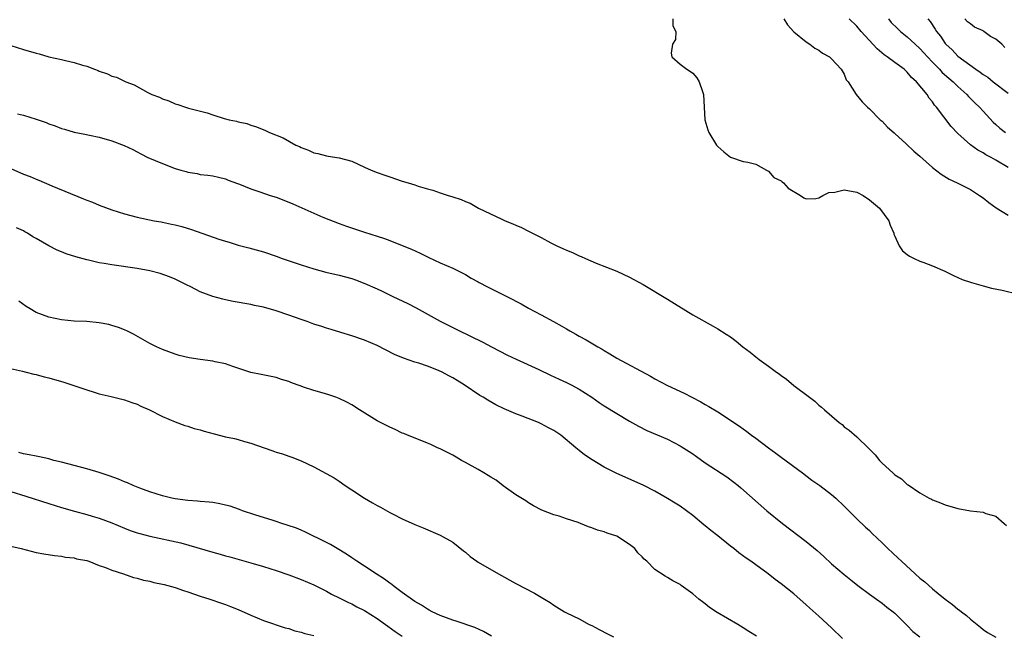
# Model space of a CAD drawing. Units: inches. Extents: x 2598000 to 2601000, y 1533000 to 1536000.
# Drawn here: x 2599100 to 2599256, y 1534607 to 1534705 of the extents above; entities that cross this region are included whole.
import ezdxf

# ---------------------------------------------------------------- set-up
doc = ezdxf.new("R2010")
doc.units = ezdxf.units.IN
doc.header["$MEASUREMENT"] = 0
doc.layers.add('LD25981533_2ft', color=102, linetype='Continuous')

msp = doc.modelspace()

# ---------------------------------------------------------------- linework, layer by layer
at = {"layer": 'LD25981533_2ft'}
for points, elevation in [([(2599203.86, 1534705), (2599203.88, 1534703.88), (2599204.33, 1534703), (2599204.29, 1534701.71), (2599203.82, 1534701), (2599203.58, 1534699.58), (2599203.7, 1534699), (2599205, 1534697.83), (2599206.08, 1534697), (2599206.68, 1534696.68), (2599207, 1534696.37), (2599207.66, 1534695.66), (2599208.01, 1534695), (2599208.53, 1534693.47), (2599208.74, 1534693), (2599208.84, 1534691), (2599208.92, 1534689), (2599209.38, 1534687.38), (2599209.54, 1534687), (2599210.77, 1534685), (2599211, 1534684.74), (2599211.92, 1534683.92), (2599213, 1534683.06), (2599215, 1534682.39), (2599215.73, 1534682.27), (2599217, 1534681.96), (2599218.71, 1534681), (2599218.88, 1534680.88), (2599219, 1534680.86), (2599219.86, 1534679.86), (2599221, 1534679.32), (2599221.16, 1534679.16), (2599221.39, 1534679), (2599222.14, 1534678.14), (2599224.07, 1534677), (2599224.6, 1534676.6), (2599225, 1534676.45), (2599226.51, 1534676.51), (2599227, 1534676.61), (2599227.62, 1534677), (2599228.55, 1534677.45), (2599229.54, 1534677.54), (2599231, 1534677.88), (2599233, 1534677.53), (2599234.03, 1534677), (2599235, 1534676.32), (2599236.57, 1534675), (2599238.06, 1534673), (2599238.29, 1534672.29), (2599238.86, 1534671), (2599238.88, 1534670.88), (2599239, 1534670.57), (2599239.69, 1534669), (2599240.22, 1534668.22), (2599241, 1534667.66), (2599241.35, 1534667.35), (2599242.07, 1534667), (2599243, 1534666.6), (2599243.62, 1534666.38), (2599245, 1534665.83), (2599246.95, 1534665), (2599248.32, 1534664.32), (2599249.7, 1534663.7), (2599251.19, 1534663.19), (2599253, 1534662.67), (2599254.32, 1534662.32), (2599256.01, 1534661.99), (2599258.63, 1534661.37)], 7196), ([(2599221.45, 1534705), (2599222.03, 1534704.03), (2599223, 1534702.97), (2599225, 1534701.34), (2599225.55, 1534701), (2599226.36, 1534700.36), (2599227, 1534700.02), (2599227.54, 1534699.54), (2599228.65, 1534699), (2599229, 1534698.66), (2599230.54, 1534697), (2599231, 1534696.21), (2599231.33, 1534695.33), (2599231.64, 1534695), (2599232.91, 1534693), (2599233.83, 1534691.83), (2599234.7, 1534691), (2599235, 1534690.75), (2599236.71, 1534689), (2599237, 1534688.77), (2599237.85, 1534687.85), (2599238.91, 1534686.91), (2599239, 1534686.84), (2599240.8, 1534685.2), (2599242.03, 1534684.03), (2599243, 1534683.22), (2599245, 1534681.45), (2599246.37, 1534680.37), (2599247.61, 1534679.61), (2599248.89, 1534679), (2599251, 1534677.93), (2599252.45, 1534677), (2599253, 1534676.61), (2599253.89, 1534675.89), (2599255.05, 1534675.05), (2599257, 1534673.87)], 7194), ([(2599257, 1534681.42), (2599255, 1534682.62), (2599254.31, 1534683), (2599253.45, 1534683.45), (2599253, 1534683.75), (2599252.16, 1534684.16), (2599251, 1534685.03), (2599249, 1534686.82), (2599247.95, 1534687.95), (2599245.63, 1534691), (2599245.33, 1534691.33), (2599245, 1534691.83), (2599244.45, 1534692.45), (2599244.13, 1534693), (2599242.48, 1534695), (2599241.69, 1534695.69), (2599241, 1534696.54), (2599240.75, 1534696.75), (2599240.49, 1534697), (2599239, 1534698.1), (2599237.81, 1534699), (2599237.32, 1534699.32), (2599236.25, 1534700.25), (2599233.71, 1534703), (2599233, 1534703.86), (2599231.77, 1534705)], 7192), ([(2599238.01, 1534705), (2599238.45, 1534704.45), (2599239.45, 1534703.45), (2599239.93, 1534703), (2599241, 1534702.15), (2599242.23, 1534701), (2599243, 1534700.31), (2599243.63, 1534699.63), (2599244.18, 1534699), (2599245, 1534698.12), (2599246.09, 1534697), (2599246.52, 1534696.52), (2599247.58, 1534695.58), (2599248.27, 1534695), (2599249, 1534694.29), (2599250.45, 1534693), (2599250.7, 1534692.7), (2599251.7, 1534691.7), (2599252.43, 1534691), (2599253, 1534690.34), (2599254.62, 1534688.62), (2599255, 1534688.26), (2599255.67, 1534687.67), (2599256.53, 1534687)], 7190), ([(2599244.25, 1534705), (2599244.6, 1534704.6), (2599245.39, 1534703.39), (2599245.62, 1534703), (2599246.24, 1534702.24), (2599247, 1534701.1), (2599247.08, 1534701), (2599248.08, 1534700.08), (2599249, 1534699.07), (2599251.86, 1534697), (2599252.56, 1534696.56), (2599253, 1534696.17), (2599253.73, 1534695.73), (2599254.59, 1534695), (2599257, 1534693.24)], 7188), ([(2599256.46, 1534700.46), (2599255.97, 1534701), (2599255, 1534701.77), (2599254.2, 1534702.2), (2599253.13, 1534703), (2599253, 1534703.08), (2599251.67, 1534703.67), (2599251, 1534704.21), (2599250.53, 1534704.53), (2599250.11, 1534705)], 7186), ([(2599099, 1534700.78), (2599101, 1534700.15), (2599103, 1534699.55), (2599103.45, 1534699.45), (2599105, 1534698.99), (2599107, 1534698.55), (2599107.62, 1534698.38), (2599109, 1534698.1), (2599110.36, 1534697.64), (2599111, 1534697.5), (2599112.25, 1534697), (2599112.8, 1534696.8), (2599113, 1534696.71), (2599114.29, 1534696.29), (2599115, 1534695.94), (2599115.73, 1534695.73), (2599117.22, 1534695), (2599118.52, 1534694.52), (2599120.7, 1534693.3), (2599121.31, 1534693), (2599122.56, 1534692.56), (2599123, 1534692.31), (2599124.03, 1534692.03), (2599125, 1534691.55), (2599125.44, 1534691.44), (2599126.65, 1534691), (2599127.14, 1534690.86), (2599130.09, 1534690.09), (2599131, 1534689.78), (2599132.8, 1534689.2), (2599133.57, 1534689), (2599134.76, 1534688.76), (2599135, 1534688.67), (2599136.39, 1534688.39), (2599137, 1534688.16), (2599137.9, 1534687.9), (2599139.32, 1534687.32), (2599139.98, 1534687), (2599142.12, 1534686.12), (2599144.14, 1534685), (2599144.74, 1534684.74), (2599145, 1534684.58), (2599146.16, 1534684.16), (2599147, 1534683.76), (2599147.63, 1534683.63), (2599149, 1534683.27), (2599149.24, 1534683.24), (2599151, 1534682.96), (2599153, 1534682.42), (2599155, 1534681.51), (2599156.07, 1534681), (2599157, 1534680.64), (2599158.21, 1534680.21), (2599159, 1534679.94), (2599161, 1534679.29), (2599161.91, 1534679), (2599163, 1534678.68), (2599163.5, 1534678.5), (2599165, 1534678.06), (2599165.85, 1534677.85), (2599167, 1534677.41), (2599168.25, 1534677), (2599168.83, 1534676.83), (2599169, 1534676.76), (2599170.35, 1534676.35), (2599171, 1534676.03), (2599171.76, 1534675.76), (2599173.05, 1534675), (2599176.76, 1534673.24), (2599177.29, 1534673), (2599178.52, 1534672.52), (2599179, 1534672.28), (2599179.9, 1534671.9), (2599181, 1534671.32), (2599181.22, 1534671.22), (2599181.63, 1534671), (2599182.56, 1534670.56), (2599183, 1534670.31), (2599184.51, 1534669.49), (2599185.48, 1534669), (2599186.55, 1534668.55), (2599187, 1534668.31), (2599187.96, 1534667.96), (2599189, 1534667.43), (2599189.31, 1534667.31), (2599190.01, 1534667), (2599191.71, 1534666.29), (2599194.98, 1534664.98), (2599197, 1534664.03), (2599199.14, 1534662.86), (2599203, 1534660.58), (2599207, 1534658.05), (2599210.27, 1534656.27), (2599211, 1534655.83), (2599212.33, 1534655), (2599213, 1534654.56), (2599213.89, 1534653.89), (2599214.96, 1534653), (2599216.13, 1534652.13), (2599217, 1534651.4), (2599217.52, 1534651), (2599219, 1534649.96), (2599220.27, 1534649), (2599220.71, 1534648.71), (2599221, 1534648.45), (2599221.85, 1534647.85), (2599223, 1534646.89), (2599225.49, 1534645), (2599226.36, 1534644.36), (2599227, 1534643.75), (2599227.43, 1534643.43), (2599227.87, 1534643), (2599230.18, 1534641), (2599230.66, 1534640.66), (2599231, 1534640.33), (2599231.79, 1534639.79), (2599233, 1534638.73), (2599234.9, 1534636.9), (2599235, 1534636.76), (2599235.9, 1534635.9), (2599236.61, 1534635), (2599237, 1534634.58), (2599238.71, 1534633), (2599238.88, 1534632.88), (2599239, 1534632.73), (2599240.08, 1534632.08), (2599241, 1534631.16), (2599241.11, 1534631.11), (2599243, 1534629.85), (2599244.48, 1534629), (2599244.84, 1534628.84), (2599245, 1534628.73), (2599246.25, 1534628.25), (2599247, 1534627.93), (2599249, 1534627.34), (2599251.02, 1534626.98), (2599253, 1534626.76), (2599253.44, 1534626.56), (2599255, 1534626.13), (2599256.34, 1534625), (2599256.69, 1534624.69)], 7198), ([(2599100.06, 1534689.94), (2599101, 1534689.71), (2599103, 1534689.1), (2599104.56, 1534688.56), (2599105, 1534688.38), (2599106.02, 1534688.02), (2599107, 1534687.64), (2599107.51, 1534687.51), (2599109, 1534687.03), (2599110.71, 1534686.71), (2599111.46, 1534686.54), (2599113, 1534686.23), (2599115, 1534685.65), (2599116.92, 1534684.92), (2599118.29, 1534684.29), (2599119, 1534683.93), (2599119.59, 1534683.59), (2599120.71, 1534683), (2599123, 1534682.05), (2599125, 1534681.27), (2599125.93, 1534681), (2599126.78, 1534680.78), (2599127, 1534680.7), (2599128.48, 1534680.48), (2599129, 1534680.34), (2599130.21, 1534680.21), (2599131, 1534680.09), (2599131.88, 1534679.88), (2599133, 1534679.64), (2599133.43, 1534679.43), (2599134.89, 1534678.89), (2599135.23, 1534678.77), (2599137, 1534678.04), (2599138.41, 1534677.59), (2599140.08, 1534677), (2599141, 1534676.71), (2599142.23, 1534676.23), (2599143.65, 1534675.65), (2599147, 1534674.19), (2599148.42, 1534673.58), (2599151, 1534672.57), (2599152.15, 1534672.15), (2599155, 1534671.19), (2599157, 1534670.53), (2599158.17, 1534670.17), (2599159, 1534669.84), (2599161, 1534669.08), (2599162.48, 1534668.48), (2599163.84, 1534667.84), (2599165.18, 1534667.18), (2599167, 1534666.34), (2599169, 1534665.45), (2599171, 1534664.45), (2599171.9, 1534663.9), (2599173, 1534663.31), (2599173.19, 1534663.19), (2599174.49, 1534662.49), (2599175, 1534662.26), (2599178.51, 1534660.51), (2599179, 1534660.23), (2599179.82, 1534659.82), (2599181, 1534659.14), (2599183, 1534658.08), (2599184.95, 1534657), (2599186.29, 1534656.29), (2599187, 1534655.85), (2599187.55, 1534655.55), (2599188.47, 1534655), (2599189, 1534654.71), (2599190.13, 1534654.13), (2599191.98, 1534653), (2599192.64, 1534652.64), (2599193, 1534652.41), (2599193.9, 1534651.9), (2599195, 1534651.21), (2599200.33, 1534648.33), (2599201, 1534647.91), (2599203, 1534646.85), (2599205.65, 1534645.65), (2599206.89, 1534645), (2599208.3, 1534644.3), (2599209, 1534643.87), (2599209.56, 1534643.56), (2599211, 1534642.67), (2599213, 1534641.37), (2599213.51, 1534641), (2599214.42, 1534640.42), (2599215, 1534640.02), (2599215.59, 1534639.59), (2599216.34, 1534639), (2599217, 1534638.53), (2599219, 1534636.99), (2599220.15, 1534636.15), (2599221, 1534635.49), (2599224.38, 1534633), (2599225.87, 1534631.88), (2599227.13, 1534631), (2599229, 1534629.58), (2599229.68, 1534629), (2599231, 1534627.74), (2599231.35, 1534627.35), (2599233, 1534625.74), (2599234.4, 1534624.4), (2599235, 1534623.86), (2599235.42, 1534623.42), (2599237, 1534621.9), (2599237.9, 1534621), (2599239.52, 1534619.52), (2599240.06, 1534619), (2599243, 1534616.34), (2599243.75, 1534615.75), (2599245, 1534614.61), (2599245.91, 1534613.91), (2599247, 1534612.97), (2599248.15, 1534612.15), (2599249, 1534611.42), (2599249.26, 1534611.26), (2599249.56, 1534611), (2599250.39, 1534610.39), (2599251, 1534609.81), (2599252.57, 1534608.57), (2599253, 1534608.19), (2599253.72, 1534607.72), (2599255, 1534606.95)], 7200), ([(2599099, 1534681.3), (2599101, 1534680.4), (2599102.03, 1534680.03), (2599103, 1534679.56), (2599103.42, 1534679.42), (2599105.49, 1534678.51), (2599110.49, 1534676.49), (2599111, 1534676.27), (2599111.92, 1534675.92), (2599113, 1534675.46), (2599115, 1534674.71), (2599117, 1534674.08), (2599119, 1534673.57), (2599121.71, 1534673), (2599122.8, 1534672.8), (2599123, 1534672.77), (2599124.45, 1534672.45), (2599125, 1534672.34), (2599126.06, 1534672.06), (2599127.6, 1534671.6), (2599131.92, 1534670.08), (2599133, 1534669.73), (2599133.59, 1534669.59), (2599135, 1534669.14), (2599136.7, 1534668.7), (2599139, 1534668.05), (2599141, 1534667.37), (2599141.99, 1534667), (2599145, 1534665.99), (2599147, 1534665.36), (2599148.86, 1534664.86), (2599151, 1534664.36), (2599153, 1534663.81), (2599153.61, 1534663.61), (2599155.05, 1534663.05), (2599157, 1534662.2), (2599157.82, 1534661.82), (2599159.49, 1534661), (2599161.87, 1534659.87), (2599163.2, 1534659.2), (2599167, 1534657.06), (2599169, 1534656.04), (2599169.72, 1534655.72), (2599173.76, 1534653.76), (2599175.15, 1534653), (2599177.69, 1534651.69), (2599179.04, 1534651.04), (2599182.61, 1534649.39), (2599184.49, 1534648.49), (2599185.86, 1534647.86), (2599187, 1534647.37), (2599187.74, 1534647), (2599189, 1534646.31), (2599191.03, 1534645), (2599192.19, 1534644.19), (2599193, 1534643.67), (2599197, 1534641.19), (2599198.4, 1534640.4), (2599199.73, 1534639.73), (2599203, 1534638.34), (2599205, 1534637.31), (2599205.2, 1534637.2), (2599206.43, 1534636.43), (2599207, 1534636.02), (2599207.62, 1534635.62), (2599209, 1534634.62), (2599212.39, 1534632.39), (2599213.53, 1534631.53), (2599214.2, 1534631), (2599214.64, 1534630.64), (2599218.75, 1534627), (2599221.22, 1534625), (2599225, 1534622.14), (2599226.71, 1534620.71), (2599227.75, 1534619.75), (2599229, 1534618.57), (2599231, 1534616.88), (2599232.06, 1534616.06), (2599233.17, 1534615.17), (2599235, 1534613.81), (2599236.14, 1534613), (2599237, 1534612.37), (2599237.74, 1534611.74), (2599238.74, 1534611), (2599239, 1534610.76), (2599240.83, 1534609), (2599241, 1534608.83), (2599241.85, 1534607.85), (2599242.99, 1534607)], 7202), ([(2599230.75, 1534606.75), (2599229, 1534608.42), (2599227, 1534610.28), (2599225.56, 1534611.56), (2599225, 1534612.1), (2599223, 1534613.85), (2599221, 1534615.42), (2599220.09, 1534616.09), (2599218.94, 1534617), (2599217, 1534618.43), (2599216.2, 1534619), (2599215.48, 1534619.48), (2599214.32, 1534620.32), (2599213.52, 1534621), (2599213, 1534621.39), (2599211, 1534623.02), (2599209.86, 1534623.86), (2599209, 1534624.6), (2599208.77, 1534624.77), (2599207, 1534626.24), (2599205, 1534627.73), (2599204.2, 1534628.2), (2599203, 1534628.97), (2599201, 1534630.1), (2599199.24, 1534631), (2599196.32, 1534632.32), (2599195, 1534632.94), (2599193, 1534633.92), (2599191.08, 1534635.08), (2599189.87, 1534635.88), (2599189, 1534636.58), (2599188.76, 1534636.76), (2599188.49, 1534637), (2599186.09, 1534639), (2599185, 1534639.73), (2599184.16, 1534640.16), (2599183, 1534640.81), (2599182.56, 1534641), (2599179.99, 1534642.01), (2599179, 1534642.38), (2599177.16, 1534643.16), (2599175.82, 1534643.82), (2599174.53, 1534644.53), (2599173.81, 1534645), (2599173.3, 1534645.3), (2599170.79, 1534647), (2599169.67, 1534647.67), (2599169, 1534648.09), (2599168.39, 1534648.39), (2599167.31, 1534649), (2599166.74, 1534649.26), (2599165, 1534649.91), (2599163.61, 1534650.39), (2599163, 1534650.57), (2599161.18, 1534651.18), (2599159.78, 1534651.78), (2599157, 1534653.19), (2599155, 1534654.08), (2599153, 1534654.76), (2599151.25, 1534655.25), (2599149.73, 1534655.73), (2599149, 1534655.94), (2599148.23, 1534656.23), (2599147, 1534656.59), (2599146.71, 1534656.71), (2599145.91, 1534657), (2599145, 1534657.31), (2599143, 1534658.03), (2599141, 1534658.71), (2599139, 1534659.28), (2599137.57, 1534659.57), (2599137, 1534659.7), (2599134.2, 1534660.2), (2599133, 1534660.45), (2599132.55, 1534660.55), (2599130.97, 1534660.97), (2599129, 1534661.72), (2599127.51, 1534662.49), (2599126.82, 1534662.82), (2599126.5, 1534663), (2599125, 1534663.73), (2599124.11, 1534664.11), (2599122.65, 1534664.65), (2599121, 1534665.07), (2599119, 1534665.41), (2599115, 1534665.99), (2599113.79, 1534666.21), (2599113, 1534666.33), (2599111.27, 1534666.73), (2599111, 1534666.78), (2599109.26, 1534667.26), (2599107.75, 1534667.75), (2599107, 1534668.07), (2599106.33, 1534668.33), (2599105, 1534669.02), (2599103, 1534670.17), (2599102.45, 1534670.45), (2599101.6, 1534671), (2599101.22, 1534671.22), (2599101, 1534671.37), (2599099.88, 1534671.88)], 7204), ([(2599217.11, 1534607.11), (2599215.88, 1534607.88), (2599215, 1534608.47), (2599214.14, 1534609), (2599210.89, 1534610.89), (2599209.68, 1534611.68), (2599209, 1534612.23), (2599208.55, 1534612.55), (2599207.99, 1534613), (2599207, 1534613.86), (2599205.16, 1534615.16), (2599205, 1534615.29), (2599203.88, 1534615.88), (2599203, 1534616.42), (2599202.62, 1534616.62), (2599201, 1534617.72), (2599199.75, 1534619), (2599199.34, 1534619.34), (2599199, 1534619.69), (2599198.33, 1534620.33), (2599197.81, 1534621), (2599197, 1534621.66), (2599195, 1534622.98), (2599193.46, 1534623.46), (2599193, 1534623.65), (2599191.92, 1534623.92), (2599191, 1534624.3), (2599190.47, 1534624.47), (2599189.25, 1534625), (2599188.85, 1534625.15), (2599187, 1534625.74), (2599185.86, 1534626.14), (2599185, 1534626.37), (2599183.1, 1534627.1), (2599181.79, 1534627.79), (2599181, 1534628.27), (2599180.56, 1534628.56), (2599179, 1534629.55), (2599177, 1534630.95), (2599175.88, 1534631.88), (2599175, 1534632.31), (2599174.6, 1534632.6), (2599173.9, 1534633), (2599173, 1534633.56), (2599171, 1534634.68), (2599170.37, 1534635), (2599169.53, 1534635.53), (2599169, 1534635.82), (2599167, 1534636.81), (2599166.56, 1534637), (2599165.51, 1534637.51), (2599165, 1534637.73), (2599163.82, 1534638.18), (2599161.84, 1534639), (2599161.26, 1534639.26), (2599161, 1534639.33), (2599159.88, 1534639.88), (2599159, 1534640.25), (2599157.52, 1534641), (2599157, 1534641.29), (2599154.22, 1534643), (2599153, 1534643.78), (2599152.21, 1534644.21), (2599151, 1534644.8), (2599150.49, 1534645), (2599149.37, 1534645.37), (2599148.3, 1534645.7), (2599147, 1534646.08), (2599145.37, 1534646.63), (2599145, 1534646.74), (2599144.35, 1534647), (2599143.34, 1534647.34), (2599143, 1534647.49), (2599141.84, 1534647.84), (2599141, 1534648.16), (2599138.63, 1534648.63), (2599137, 1534648.94), (2599134.13, 1534649.87), (2599133, 1534650.29), (2599131.37, 1534650.63), (2599131, 1534650.72), (2599129, 1534650.98), (2599127.24, 1534651.24), (2599125.63, 1534651.63), (2599125, 1534651.82), (2599123, 1534652.58), (2599122.07, 1534653), (2599121, 1534653.55), (2599118.4, 1534655), (2599117.46, 1534655.46), (2599117, 1534655.67), (2599116.05, 1534656.05), (2599115, 1534656.4), (2599114.52, 1534656.52), (2599113, 1534656.83), (2599111, 1534657), (2599109, 1534657.09), (2599107, 1534657.27), (2599105, 1534657.68), (2599103, 1534658.43), (2599102.05, 1534659), (2599101.41, 1534659.41), (2599100.23, 1534660.23)], 7206), ([(2599097, 1534650.01), (2599100.86, 1534649.14), (2599101.41, 1534649), (2599102.65, 1534648.65), (2599103, 1534648.6), (2599104.24, 1534648.24), (2599105, 1534648.08), (2599107.39, 1534647.39), (2599111, 1534646.16), (2599112.17, 1534645.83), (2599113, 1534645.57), (2599114.86, 1534645.14), (2599117, 1534644.6), (2599118.18, 1534644.18), (2599119, 1534643.9), (2599119.59, 1534643.59), (2599120.97, 1534643), (2599123, 1534641.96), (2599125, 1534641.12), (2599126.54, 1534640.54), (2599127, 1534640.42), (2599128.05, 1534640.05), (2599129, 1534639.83), (2599129.62, 1534639.62), (2599131.19, 1534639.19), (2599133, 1534638.75), (2599134.44, 1534638.44), (2599135, 1534638.3), (2599135.99, 1534638.01), (2599137, 1534637.75), (2599139.13, 1534637), (2599140.5, 1534636.5), (2599141, 1534636.29), (2599142.03, 1534636.03), (2599143, 1534635.64), (2599143.52, 1534635.52), (2599145, 1534634.92), (2599147, 1534633.97), (2599150.22, 1534632.22), (2599151, 1534631.7), (2599151.97, 1534631), (2599153, 1534630.35), (2599155.01, 1534629), (2599156.29, 1534628.29), (2599157, 1534627.85), (2599157.57, 1534627.57), (2599159, 1534626.74), (2599159.54, 1534626.46), (2599161, 1534625.75), (2599163, 1534624.83), (2599164.3, 1534624.3), (2599167, 1534623.15), (2599169, 1534622.02), (2599170.67, 1534620.67), (2599171, 1534620.42), (2599171.77, 1534619.77), (2599172.8, 1534619), (2599173, 1534618.87), (2599176.26, 1534617), (2599179, 1534615.48), (2599181.95, 1534613.95), (2599183.55, 1534613), (2599184.44, 1534612.44), (2599185, 1534612.06), (2599186.72, 1534611), (2599187, 1534610.84), (2599189, 1534609.86), (2599190.61, 1534609), (2599191, 1534608.82), (2599192.18, 1534608.18), (2599193.5, 1534607.5), (2599194.44, 1534607)], 7208), ([(2599175.13, 1534607.13), (2599173.87, 1534607.87), (2599172.48, 1534608.48), (2599169.52, 1534609.52), (2599169, 1534609.68), (2599167, 1534610.41), (2599165.74, 1534611), (2599165.27, 1534611.27), (2599165, 1534611.4), (2599164.05, 1534612.05), (2599163, 1534612.63), (2599161, 1534614.05), (2599159.71, 1534615), (2599159.33, 1534615.33), (2599159, 1534615.53), (2599158.17, 1534616.17), (2599156.84, 1534617), (2599155, 1534618.22), (2599153.8, 1534619), (2599153.34, 1534619.34), (2599153, 1534619.55), (2599152.14, 1534620.14), (2599150.66, 1534621), (2599149.64, 1534621.64), (2599149, 1534621.97), (2599145.64, 1534623.64), (2599145, 1534623.92), (2599144.23, 1534624.23), (2599142.75, 1534624.75), (2599141.93, 1534625), (2599141, 1534625.31), (2599140.56, 1534625.44), (2599137.64, 1534626.36), (2599135.69, 1534627), (2599135.19, 1534627.19), (2599133.71, 1534627.71), (2599133, 1534627.92), (2599132.12, 1534628.12), (2599131, 1534628.31), (2599130.39, 1534628.39), (2599129, 1534628.48), (2599128.54, 1534628.54), (2599127, 1534628.63), (2599125, 1534628.9), (2599124.5, 1534629), (2599123, 1534629.36), (2599121, 1534630.01), (2599119.4, 1534630.6), (2599118.39, 1534631), (2599117.45, 1534631.45), (2599117, 1534631.61), (2599116.04, 1534632.04), (2599114.57, 1534632.57), (2599113, 1534633.08), (2599111, 1534633.67), (2599107, 1534634.73), (2599105.81, 1534635), (2599105, 1534635.22), (2599103.55, 1534635.55), (2599103, 1534635.65), (2599101.9, 1534635.9), (2599101, 1534636.02), (2599100.26, 1534636.26)], 7210), ([(2599099, 1534630.04), (2599101.34, 1534629.34), (2599105, 1534628.15), (2599107, 1534627.53), (2599109.06, 1534626.94), (2599111, 1534626.41), (2599111.85, 1534626.15), (2599113, 1534625.82), (2599115, 1534625.08), (2599117, 1534624.25), (2599117.9, 1534623.9), (2599119, 1534623.52), (2599119.4, 1534623.4), (2599121, 1534622.96), (2599125.9, 1534621.9), (2599131, 1534620.43), (2599132.13, 1534620.13), (2599133, 1534619.87), (2599133.69, 1534619.69), (2599137, 1534618.76), (2599139, 1534618.16), (2599141, 1534617.53), (2599143, 1534616.86), (2599145, 1534616.1), (2599147, 1534615.24), (2599149, 1534614.26), (2599149.79, 1534613.79), (2599151, 1534613.22), (2599152.46, 1534612.46), (2599153, 1534612.24), (2599153.79, 1534611.8), (2599155, 1534611.21), (2599157, 1534609.94), (2599158.7, 1534608.7), (2599159.88, 1534607.88), (2599161, 1534607.15)], 7212), ([(2599099, 1534621.38), (2599100.6, 1534621), (2599103, 1534620.41), (2599104.19, 1534620.19), (2599105.89, 1534619.89), (2599107, 1534619.79), (2599107.64, 1534619.64), (2599109, 1534619.53), (2599109.39, 1534619.39), (2599111, 1534619.11), (2599111.32, 1534619), (2599113, 1534618.35), (2599113.98, 1534618.02), (2599115, 1534617.58), (2599116.84, 1534617), (2599118.43, 1534616.43), (2599119, 1534616.31), (2599120.01, 1534616.01), (2599121, 1534615.83), (2599121.64, 1534615.64), (2599123, 1534615.38), (2599123.29, 1534615.29), (2599124.44, 1534615), (2599125, 1534614.84), (2599126.35, 1534614.35), (2599127, 1534614.17), (2599129, 1534613.47), (2599130.49, 1534613), (2599132.34, 1534612.34), (2599133, 1534612.14), (2599133.81, 1534611.81), (2599135, 1534611.35), (2599137, 1534610.43), (2599139, 1534609.61), (2599142.47, 1534608.47), (2599143, 1534608.33), (2599143.99, 1534607.99), (2599145, 1534607.75), (2599145.56, 1534607.56), (2599147, 1534607.22)], 7214)]:
    msp.add_lwpolyline(points, dxfattribs=dict(at, elevation=elevation))

doc.saveas('drawing.dxf')
